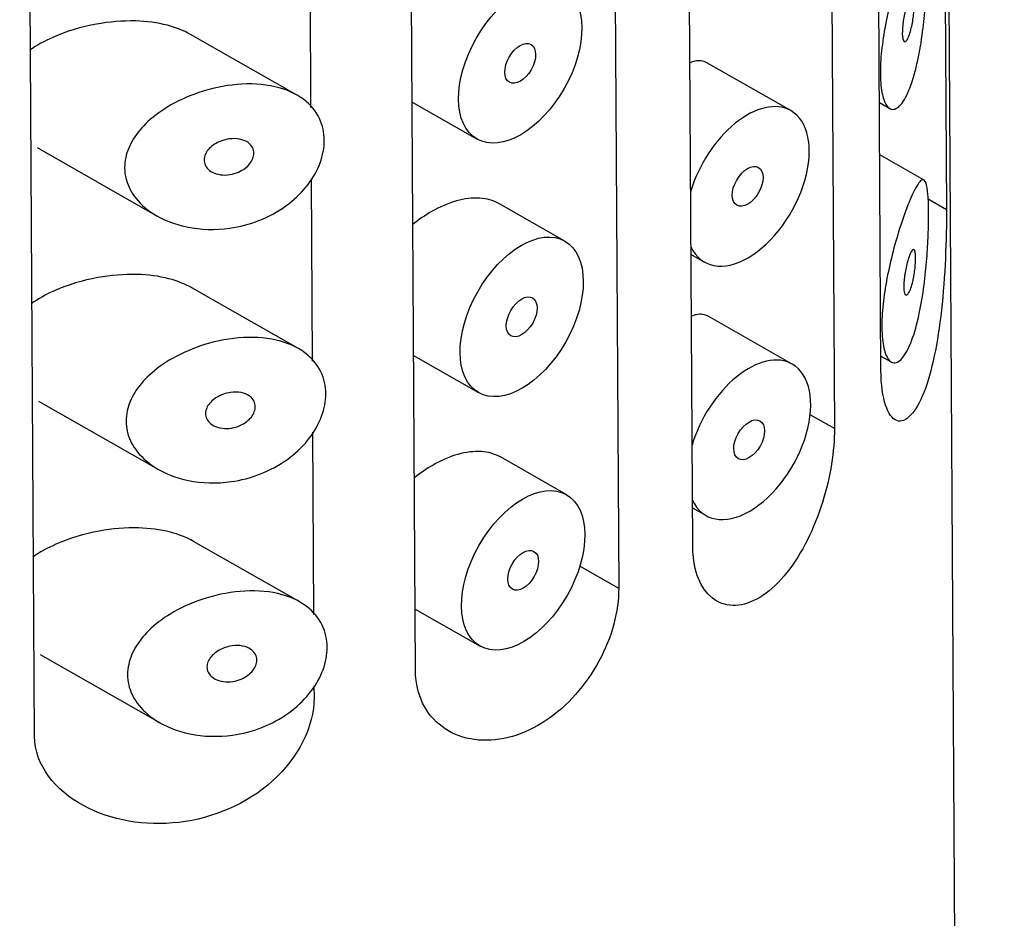
# Model space of a CAD drawing. Units: inches. Extents: x -1088 to -22, y -1175 to 1677.
# Drawn here: x -452 to -441, y -465 to -454 of the extents above; entities that cross this region are included whole.
import ezdxf

# ---------------------------------------------------------------- set-up
doc = ezdxf.new("R2010")
doc.units = ezdxf.units.IN
for name, color, linetype in [('055164', 7, 'Continuous'), ('055167', 7, 'Continuous'), ('Default', 7, 'Continuous')]:
    doc.layers.add(name, color=color, linetype=linetype)

# ---------------------------------------------------------------- blocks, each defined once
blk = doc.blocks.new('SE7')
at = {"layer": '055164', "color": 7, "linetype": 'Continuous', "ltscale": 25.4}
for p, q in [((-441.168, -563.475), (-442.019, -416.017)), ((-442.002, -427.012), (-441.832, -456.422)), ((-442.583, -458.265), (-442.753, -428.855)), ((-443.286, -429.525), (-443.117, -458.934)), ((-444.744, -460.278), (-444.914, -430.868)), ((-445.762, -431.358), (-445.593, -460.768)), ((-447.925, -461.71), (-448.095, -432.301)), ((-452.297, -462.464), (-452.467, -433.054)), ((-449.14, -453.159), (-449.128, -455.25)), ((-449.123, -456.067), (-449.111, -458.158)), ((-441.832, -456.422), (-442.042, -456.302)), ((-443.117, -458.934), (-443.396, -458.775)), ((-449.106, -458.975), (-449.094, -461.066)), ((-445.593, -460.768), (-446.039, -460.513)), ((-449.09, -461.883), (-449.089, -462.021))]:
    blk.add_line(p, q, dxfattribs=at)
for points, knots in [([(-441.832, -456.422), (-441.83, -456.754), (-441.847, -457.194), (-441.931, -457.951), (-441.999, -458.285), (-442.183, -458.75), (-442.3, -458.877), (-442.503, -458.806), (-442.582, -458.597), (-442.583, -458.265)], [0, 0, 0, 0, 0.25, 0.25, 0.5, 0.5, 0.75, 0.75, 1, 1, 1, 1]), ([(-443.117, -458.934), (-443.116, -459.059), (-443.128, -459.199), (-443.151, -459.342), (-443.174, -459.485), (-443.21, -459.635), (-443.255, -459.78), (-443.302, -459.928), (-443.36, -460.075), (-443.427, -460.209), (-443.496, -460.348), (-443.577, -460.477), (-443.662, -460.584), (-443.749, -460.693), (-443.843, -460.784), (-443.938, -460.847), (-444.032, -460.91), (-444.128, -460.949), (-444.219, -460.959), (-444.307, -460.97), (-444.392, -460.954), (-444.465, -460.913), (-444.537, -460.872), (-444.599, -460.807), (-444.646, -460.722), (-444.692, -460.637), (-444.723, -460.53), (-444.736, -460.411), (-444.741, -460.369), (-444.744, -460.324), (-444.744, -460.278)], [0, 0, 0, 0, 0.103344, 0.103344, 0.103344, 0.206527, 0.206527, 0.206527, 0.312165, 0.312165, 0.312165, 0.421826, 0.421826, 0.421826, 0.532947, 0.532947, 0.532947, 0.642555, 0.642555, 0.642555, 0.74994, 0.74994, 0.74994, 0.856186, 0.856186, 0.856186, 0.962313, 0.962313, 0.962313, 1, 1, 1, 1]), ([(-445.593, -460.768), (-445.592, -460.896), (-445.611, -461.036), (-445.649, -461.177), (-445.687, -461.318), (-445.745, -461.463), (-445.819, -461.6), (-445.892, -461.736), (-445.984, -461.868), (-446.087, -461.984), (-446.19, -462.1), (-446.307, -462.203), (-446.429, -462.284), (-446.552, -462.365), (-446.683, -462.427), (-446.812, -462.465), (-446.943, -462.503), (-447.076, -462.517), (-447.2, -462.507), (-447.325, -462.497), (-447.445, -462.46), (-447.546, -462.402), (-447.649, -462.343), (-447.736, -462.26), (-447.8, -462.16), (-447.862, -462.062), (-447.903, -461.946), (-447.918, -461.822), (-447.922, -461.785), (-447.925, -461.748), (-447.925, -461.71)], [0, 0, 0, 0, 0.106269, 0.106269, 0.106269, 0.212543, 0.212543, 0.212543, 0.318721, 0.318721, 0.318721, 0.424812, 0.424812, 0.424812, 0.531479, 0.531479, 0.531479, 0.639912, 0.639912, 0.639912, 0.750504, 0.750504, 0.750504, 0.86135, 0.86135, 0.86135, 0.969015, 0.969015, 0.969015, 1, 1, 1, 1]), ([(-449.089, -462.021), (-449.087, -462.352), (-449.271, -462.712), (-449.858, -463.241), (-450.248, -463.406), (-451.03, -463.497), (-451.417, -463.431), (-452.055, -463.087), (-452.295, -462.796), (-452.297, -462.464)], [0, 0, 0, 0, 0.25, 0.25, 0.5, 0.5, 0.75, 0.75, 1, 1, 1, 1])]:
    blk.add_open_spline(points, degree=3, knots=knots, dxfattribs=at)
at = {"layer": '055167', "color": 7, "linetype": 'Continuous', "ltscale": 25.4}
for p, q in [((-449.292, -455.102), (-450.507, -454.41)), ((-443.618, -455.285), (-444.583, -454.735)), ((-447.963, -455.187), (-447.218, -455.612)), ((-442.601, -455.193), (-442.482, -455.261)), ((-452.267, -455.709), (-450.889, -456.494)), ((-442.086, -456.083), (-442.598, -455.791)), ((-446.211, -456.782), (-446.968, -456.351)), ((-444.763, -456.935), (-444.608, -457.023)), ((-449.275, -458.011), (-450.49, -457.319)), ((-443.601, -458.194), (-444.567, -457.644)), ((-447.946, -458.096), (-447.201, -458.52)), ((-442.584, -458.101), (-442.465, -458.169)), ((-452.25, -458.618), (-450.873, -459.402)), ((-446.194, -459.69), (-446.951, -459.259)), ((-444.747, -459.843), (-444.591, -459.931)), ((-449.258, -460.919), (-450.473, -460.227)), ((-447.929, -461.004), (-447.184, -461.428)), ((-452.233, -461.526), (-450.856, -462.311))]:
    blk.add_line(p, q, dxfattribs=at)
for centre, major_axis in [((-446.723, -454.743), (0.495, 0.869)), ((-446.723, -454.743), (-0.124, -0.217)), ((-444.113, -456.154), (-0.124, -0.217)), ((-446.706, -457.651), (0.495, 0.869)), ((-446.706, -457.651), (-0.124, -0.217)), ((-444.096, -459.062), (-0.124, -0.217)), ((-446.689, -460.559), (0.495, 0.869)), ((-446.689, -460.559), (-0.124, -0.217))]:
    blk.add_ellipse(centre, major_axis=major_axis, ratio=0.581197, dxfattribs=at)
for centre, start_param, end_param in [((-444.113, -456.154), 0, 1.957653), ((-444.113, -456.154), 2.748006, 6.283185), ((-444.096, -459.062), 0, 1.957653), ((-444.096, -459.062), 2.748006, 6.283185)]:
    blk.add_ellipse(centre, major_axis=(0.495, 0.869), ratio=0.581197, start_param=start_param, end_param=end_param, dxfattribs=at)
for points, knots in [([(-442.262, -455.051), (-442.295, -455.132), (-442.332, -455.194), (-442.369, -455.231), (-442.407, -455.268), (-442.445, -455.28), (-442.479, -455.262), (-442.509, -455.247), (-442.536, -455.207), (-442.555, -455.145), (-442.572, -455.091), (-442.584, -455.019), (-442.588, -454.934), (-442.592, -454.856), (-442.59, -454.765), (-442.583, -454.67), (-442.575, -454.576), (-442.562, -454.475), (-442.545, -454.376), (-442.527, -454.273), (-442.505, -454.168), (-442.481, -454.069), (-442.455, -453.963), (-442.426, -453.86), (-442.397, -453.767), (-442.366, -453.664), (-442.333, -453.57), (-442.303, -453.491), (-442.269, -453.402), (-442.236, -453.328), (-442.208, -453.275), (-442.177, -453.216), (-442.15, -453.18), (-442.128, -453.171), (-442.109, -453.164), (-442.094, -453.176), (-442.083, -453.21), (-442.073, -453.237), (-442.066, -453.28), (-442.061, -453.338), (-442.056, -453.396), (-442.054, -453.471), (-442.053, -453.557), (-442.053, -453.632), (-442.055, -453.717), (-442.058, -453.805), (-442.062, -453.892), (-442.067, -453.984), (-442.074, -454.074), (-442.082, -454.176), (-442.093, -454.279), (-442.105, -454.376), (-442.12, -454.493), (-442.139, -454.605), (-442.16, -454.705), (-442.186, -454.824), (-442.216, -454.931), (-442.249, -455.017), (-442.253, -455.029), (-442.258, -455.04), (-442.262, -455.051)], [0, 0, 0, 0, 0.063306, 0.063306, 0.063306, 0.127077, 0.127077, 0.127077, 0.183393, 0.183393, 0.183393, 0.232592, 0.232592, 0.232592, 0.277984, 0.277984, 0.277984, 0.32248, 0.32248, 0.32248, 0.36841, 0.36841, 0.36841, 0.417891, 0.417891, 0.417891, 0.472919, 0.472919, 0.472919, 0.534865, 0.534865, 0.534865, 0.602789, 0.602789, 0.602789, 0.658456, 0.658456, 0.658456, 0.703486, 0.703486, 0.703486, 0.748925, 0.748925, 0.748925, 0.788572, 0.788572, 0.788572, 0.828067, 0.828067, 0.828067, 0.873128, 0.873128, 0.873128, 0.927397, 0.927397, 0.927397, 0.991454, 0.991454, 0.991454, 1, 1, 1, 1]), ([(-442.268, -454.027), (-442.258, -454.004), (-442.248, -453.986), (-442.24, -453.977), (-442.232, -453.968), (-442.224, -453.966), (-442.219, -453.973), (-442.214, -453.977), (-442.211, -453.986), (-442.208, -453.998), (-442.205, -454.011), (-442.203, -454.029), (-442.203, -454.05), (-442.202, -454.069), (-442.202, -454.091), (-442.203, -454.114), (-442.205, -454.136), (-442.206, -454.159), (-442.209, -454.182), (-442.212, -454.208), (-442.215, -454.233), (-442.219, -454.257), (-442.224, -454.285), (-442.229, -454.312), (-442.235, -454.336), (-442.241, -454.364), (-442.249, -454.39), (-442.256, -454.412), (-442.265, -454.436), (-442.274, -454.457), (-442.282, -454.471), (-442.291, -454.485), (-442.3, -454.493), (-442.309, -454.494), (-442.315, -454.494), (-442.321, -454.49), (-442.325, -454.481), (-442.33, -454.471), (-442.334, -454.457), (-442.336, -454.438), (-442.338, -454.421), (-442.339, -454.4), (-442.338, -454.378), (-442.338, -454.356), (-442.336, -454.333), (-442.334, -454.309), (-442.331, -454.285), (-442.328, -454.26), (-442.324, -454.235), (-442.319, -454.209), (-442.314, -454.183), (-442.308, -454.158), (-442.302, -454.131), (-442.295, -454.105), (-442.288, -454.082), (-442.281, -454.061), (-442.275, -454.043), (-442.268, -454.027)], [0, 0, 0, 0, 0.075273, 0.075273, 0.075273, 0.142814, 0.142814, 0.142814, 0.191277, 0.191277, 0.191277, 0.240123, 0.240123, 0.240123, 0.283276, 0.283276, 0.283276, 0.324663, 0.324663, 0.324663, 0.369044, 0.369044, 0.369044, 0.419786, 0.419786, 0.419786, 0.478703, 0.478703, 0.478703, 0.544694, 0.544694, 0.544694, 0.612447, 0.612447, 0.612447, 0.664563, 0.664563, 0.664563, 0.717083, 0.717083, 0.717083, 0.763363, 0.763363, 0.763363, 0.806214, 0.806214, 0.806214, 0.849774, 0.849774, 0.849774, 0.897274, 0.897274, 0.897274, 0.951098, 0.951098, 0.951098, 1, 1, 1, 1]), ([(-450.506, -454.411), (-450.586, -454.365), (-450.676, -454.331), (-450.771, -454.306), (-450.886, -454.276), (-451.011, -454.26), (-451.137, -454.256), (-451.285, -454.253), (-451.438, -454.265), (-451.587, -454.293), (-451.759, -454.324), (-451.93, -454.375), (-452.086, -454.444), (-452.18, -454.486), (-452.27, -454.535), (-452.351, -454.592)], [0.3570513, 0.3570513, 0.3570513, 0.3570513, 0.4014435, 0.4014435, 0.4014435, 0.455414, 0.455414, 0.455414, 0.5190172, 0.5190172, 0.5190172, 0.5927411, 0.5927411, 0.5927411, 0.6370502, 0.6370502, 0.6370502, 0.6370502]), ([(-444.583, -454.735), (-444.622, -454.713), (-444.668, -454.708), (-444.719, -454.718), (-444.736, -454.722), (-444.754, -454.728), (-444.773, -454.735)], [0.37654183, 0.37654183, 0.37654183, 0.37654183, 0.42886222, 0.42886222, 0.42886222, 0.44682048, 0.44682048, 0.44682048, 0.44682048]), ([(-450.057, -456.634), (-450.222, -456.657), (-450.391, -456.652), (-450.547, -456.62), (-450.69, -456.59), (-450.828, -456.537), (-450.943, -456.462), (-451.025, -456.408), (-451.098, -456.342), (-451.152, -456.266), (-451.198, -456.202), (-451.232, -456.13), (-451.249, -456.055), (-451.267, -455.98), (-451.267, -455.9), (-451.25, -455.823), (-451.234, -455.75), (-451.204, -455.678), (-451.163, -455.611), (-451.118, -455.54), (-451.06, -455.472), (-450.995, -455.411), (-450.917, -455.339), (-450.827, -455.275), (-450.731, -455.22), (-450.616, -455.155), (-450.49, -455.101), (-450.362, -455.062), (-450.216, -455.017), (-450.063, -454.989), (-449.916, -454.981), (-449.767, -454.973), (-449.619, -454.986), (-449.489, -455.023), (-449.371, -455.056), (-449.263, -455.109), (-449.179, -455.181), (-449.106, -455.242), (-449.048, -455.32), (-449.013, -455.406), (-448.982, -455.483), (-448.968, -455.57), (-448.972, -455.659), (-448.976, -455.743), (-448.996, -455.831), (-449.032, -455.916), (-449.067, -456.001), (-449.118, -456.085), (-449.18, -456.161), (-449.246, -456.241), (-449.325, -456.315), (-449.411, -456.377), (-449.506, -456.446), (-449.612, -456.503), (-449.721, -456.546), (-449.83, -456.588), (-449.944, -456.618), (-450.057, -456.634)], [0, 0, 0, 0, 0.075018, 0.075018, 0.075018, 0.14397, 0.14397, 0.14397, 0.192945, 0.192945, 0.192945, 0.234391, 0.234391, 0.234391, 0.276038, 0.276038, 0.276038, 0.314788, 0.314788, 0.314788, 0.356303, 0.356303, 0.356303, 0.405301, 0.405301, 0.405301, 0.46433, 0.46433, 0.46433, 0.531629, 0.531629, 0.531629, 0.599805, 0.599805, 0.599805, 0.661148, 0.661148, 0.661148, 0.713958, 0.713958, 0.713958, 0.761014, 0.761014, 0.761014, 0.805616, 0.805616, 0.805616, 0.850376, 0.850376, 0.850376, 0.89749, 0.89749, 0.89749, 0.949034, 0.949034, 0.949034, 1, 1, 1, 1]), ([(-450.063, -455.61), (-450.022, -455.604), (-449.98, -455.605), (-449.941, -455.612), (-449.908, -455.619), (-449.876, -455.631), (-449.85, -455.648), (-449.831, -455.661), (-449.815, -455.677), (-449.803, -455.695), (-449.791, -455.714), (-449.783, -455.735), (-449.781, -455.757), (-449.778, -455.777), (-449.78, -455.798), (-449.786, -455.819), (-449.792, -455.839), (-449.802, -455.859), (-449.815, -455.878), (-449.828, -455.898), (-449.845, -455.917), (-449.864, -455.933), (-449.885, -455.951), (-449.91, -455.967), (-449.935, -455.98), (-449.964, -455.995), (-449.996, -456.006), (-450.027, -456.013), (-450.063, -456.021), (-450.099, -456.025), (-450.134, -456.023), (-450.171, -456.021), (-450.207, -456.013), (-450.238, -456), (-450.263, -455.99), (-450.285, -455.975), (-450.303, -455.958), (-450.321, -455.941), (-450.336, -455.92), (-450.343, -455.897), (-450.35, -455.877), (-450.352, -455.855), (-450.35, -455.834), (-450.347, -455.814), (-450.341, -455.794), (-450.331, -455.776), (-450.321, -455.756), (-450.308, -455.738), (-450.292, -455.721), (-450.274, -455.702), (-450.253, -455.685), (-450.23, -455.671), (-450.204, -455.654), (-450.175, -455.64), (-450.146, -455.63), (-450.119, -455.621), (-450.091, -455.614), (-450.063, -455.61)], [0, 0, 0, 0, 0.075358, 0.075358, 0.075358, 0.141595, 0.141595, 0.141595, 0.189839, 0.189839, 0.189839, 0.238369, 0.238369, 0.238369, 0.282442, 0.282442, 0.282442, 0.325243, 0.325243, 0.325243, 0.370446, 0.370446, 0.370446, 0.420874, 0.420874, 0.420874, 0.47839, 0.47839, 0.47839, 0.542958, 0.542958, 0.542958, 0.610987, 0.610987, 0.610987, 0.663971, 0.663971, 0.663971, 0.717474, 0.717474, 0.717474, 0.763235, 0.763235, 0.763235, 0.804657, 0.804657, 0.804657, 0.847201, 0.847201, 0.847201, 0.894817, 0.894817, 0.894817, 0.950072, 0.950072, 0.950072, 1, 1, 1, 1]), ([(-442.245, -457.959), (-442.279, -458.04), (-442.316, -458.102), (-442.353, -458.139), (-442.39, -458.176), (-442.428, -458.188), (-442.462, -458.17), (-442.492, -458.155), (-442.519, -458.115), (-442.538, -458.053), (-442.555, -457.999), (-442.567, -457.927), (-442.571, -457.842), (-442.576, -457.764), (-442.574, -457.673), (-442.566, -457.578), (-442.558, -457.484), (-442.545, -457.384), (-442.528, -457.284), (-442.511, -457.181), (-442.488, -457.076), (-442.464, -456.978), (-442.438, -456.871), (-442.409, -456.768), (-442.381, -456.675), (-442.349, -456.572), (-442.316, -456.479), (-442.286, -456.399), (-442.252, -456.31), (-442.219, -456.236), (-442.191, -456.183), (-442.16, -456.125), (-442.133, -456.088), (-442.111, -456.08), (-442.093, -456.073), (-442.078, -456.084), (-442.066, -456.118), (-442.057, -456.145), (-442.049, -456.188), (-442.044, -456.246), (-442.039, -456.304), (-442.037, -456.379), (-442.037, -456.465), (-442.036, -456.54), (-442.038, -456.625), (-442.041, -456.713), (-442.045, -456.8), (-442.05, -456.892), (-442.057, -456.982), (-442.065, -457.084), (-442.076, -457.187), (-442.088, -457.284), (-442.104, -457.401), (-442.122, -457.513), (-442.144, -457.614), (-442.169, -457.732), (-442.199, -457.839), (-442.232, -457.925), (-442.236, -457.937), (-442.241, -457.948), (-442.245, -457.959)], [0, 0, 0, 0, 0.063306, 0.063306, 0.063306, 0.127077, 0.127077, 0.127077, 0.183393, 0.183393, 0.183393, 0.232592, 0.232592, 0.232592, 0.277984, 0.277984, 0.277984, 0.32248, 0.32248, 0.32248, 0.36841, 0.36841, 0.36841, 0.417891, 0.417891, 0.417891, 0.472919, 0.472919, 0.472919, 0.534865, 0.534865, 0.534865, 0.602789, 0.602789, 0.602789, 0.658456, 0.658456, 0.658456, 0.703486, 0.703486, 0.703486, 0.748925, 0.748925, 0.748925, 0.788572, 0.788572, 0.788572, 0.828067, 0.828067, 0.828067, 0.873128, 0.873128, 0.873128, 0.927397, 0.927397, 0.927397, 0.991454, 0.991454, 0.991454, 1, 1, 1, 1]), ([(-446.968, -456.351), (-446.968, -456.351), (-446.968, -456.351), (-446.968, -456.351), (-447.032, -456.315), (-447.107, -456.294), (-447.188, -456.289), (-447.271, -456.284), (-447.361, -456.295), (-447.454, -456.321), (-447.547, -456.347), (-447.645, -456.389), (-447.74, -456.443), (-447.814, -456.485), (-447.888, -456.536), (-447.958, -456.594)], [0.3730292, 0.3730292, 0.3730292, 0.3730292, 0.3730923, 0.3730923, 0.3730923, 0.4259579, 0.4259579, 0.4259579, 0.4790877, 0.4790877, 0.4790877, 0.5330138, 0.5330138, 0.5330138, 0.5757409, 0.5757409, 0.5757409, 0.5757409]), ([(-442.251, -456.935), (-442.241, -456.912), (-442.232, -456.894), (-442.223, -456.885), (-442.215, -456.877), (-442.208, -456.875), (-442.202, -456.881), (-442.197, -456.885), (-442.194, -456.894), (-442.191, -456.907), (-442.188, -456.92), (-442.186, -456.937), (-442.186, -456.958), (-442.185, -456.977), (-442.185, -456.999), (-442.187, -457.022), (-442.188, -457.044), (-442.19, -457.067), (-442.192, -457.091), (-442.195, -457.116), (-442.198, -457.141), (-442.202, -457.165), (-442.207, -457.193), (-442.212, -457.22), (-442.218, -457.244), (-442.225, -457.273), (-442.232, -457.298), (-442.24, -457.32), (-442.248, -457.345), (-442.257, -457.365), (-442.266, -457.379), (-442.275, -457.393), (-442.284, -457.401), (-442.292, -457.402), (-442.298, -457.402), (-442.304, -457.398), (-442.308, -457.389), (-442.313, -457.38), (-442.317, -457.365), (-442.319, -457.346), (-442.321, -457.329), (-442.322, -457.308), (-442.321, -457.286), (-442.321, -457.265), (-442.319, -457.241), (-442.317, -457.217), (-442.314, -457.193), (-442.311, -457.168), (-442.307, -457.144), (-442.302, -457.117), (-442.297, -457.091), (-442.291, -457.067), (-442.285, -457.039), (-442.278, -457.013), (-442.271, -456.99), (-442.264, -456.97), (-442.258, -456.951), (-442.251, -456.935)], [0, 0, 0, 0, 0.075273, 0.075273, 0.075273, 0.142814, 0.142814, 0.142814, 0.191277, 0.191277, 0.191277, 0.240123, 0.240123, 0.240123, 0.283276, 0.283276, 0.283276, 0.324663, 0.324663, 0.324663, 0.369044, 0.369044, 0.369044, 0.419786, 0.419786, 0.419786, 0.478703, 0.478703, 0.478703, 0.544694, 0.544694, 0.544694, 0.612447, 0.612447, 0.612447, 0.664563, 0.664563, 0.664563, 0.717083, 0.717083, 0.717083, 0.763363, 0.763363, 0.763363, 0.806214, 0.806214, 0.806214, 0.849774, 0.849774, 0.849774, 0.897274, 0.897274, 0.897274, 0.951098, 0.951098, 0.951098, 1, 1, 1, 1]), ([(-450.489, -457.319), (-450.569, -457.274), (-450.659, -457.239), (-450.754, -457.214), (-450.869, -457.184), (-450.994, -457.168), (-451.12, -457.165), (-451.268, -457.161), (-451.421, -457.174), (-451.57, -457.201), (-451.742, -457.232), (-451.913, -457.283), (-452.069, -457.352), (-452.163, -457.394), (-452.253, -457.443), (-452.334, -457.5)], [0.3570513, 0.3570513, 0.3570513, 0.3570513, 0.4014435, 0.4014435, 0.4014435, 0.455414, 0.455414, 0.455414, 0.5190172, 0.5190172, 0.5190172, 0.5927411, 0.5927411, 0.5927411, 0.6370502, 0.6370502, 0.6370502, 0.6370502]), ([(-444.567, -457.644), (-444.605, -457.622), (-444.651, -457.616), (-444.702, -457.627), (-444.719, -457.63), (-444.737, -457.636), (-444.756, -457.643)], [0.37654183, 0.37654183, 0.37654183, 0.37654183, 0.42886222, 0.42886222, 0.42886222, 0.44682048, 0.44682048, 0.44682048, 0.44682048]), ([(-450.04, -459.542), (-450.205, -459.565), (-450.374, -459.56), (-450.53, -459.528), (-450.673, -459.499), (-450.811, -459.445), (-450.926, -459.37), (-451.008, -459.316), (-451.081, -459.25), (-451.135, -459.174), (-451.182, -459.111), (-451.216, -459.039), (-451.233, -458.964), (-451.25, -458.888), (-451.25, -458.808), (-451.233, -458.731), (-451.218, -458.659), (-451.187, -458.587), (-451.146, -458.52), (-451.101, -458.448), (-451.044, -458.38), (-450.978, -458.319), (-450.9, -458.247), (-450.81, -458.183), (-450.715, -458.129), (-450.599, -458.063), (-450.473, -458.009), (-450.345, -457.97), (-450.199, -457.925), (-450.046, -457.897), (-449.899, -457.889), (-449.75, -457.881), (-449.603, -457.894), (-449.472, -457.931), (-449.354, -457.964), (-449.246, -458.017), (-449.162, -458.089), (-449.089, -458.15), (-449.032, -458.228), (-448.997, -458.314), (-448.965, -458.392), (-448.951, -458.478), (-448.955, -458.567), (-448.959, -458.651), (-448.979, -458.739), (-449.015, -458.824), (-449.05, -458.909), (-449.101, -458.993), (-449.163, -459.069), (-449.229, -459.149), (-449.308, -459.223), (-449.395, -459.286), (-449.489, -459.354), (-449.595, -459.411), (-449.705, -459.454), (-449.813, -459.497), (-449.927, -459.526), (-450.04, -459.542)], [0, 0, 0, 0, 0.075018, 0.075018, 0.075018, 0.14397, 0.14397, 0.14397, 0.192945, 0.192945, 0.192945, 0.234391, 0.234391, 0.234391, 0.276038, 0.276038, 0.276038, 0.314788, 0.314788, 0.314788, 0.356303, 0.356303, 0.356303, 0.405301, 0.405301, 0.405301, 0.46433, 0.46433, 0.46433, 0.531629, 0.531629, 0.531629, 0.599805, 0.599805, 0.599805, 0.661148, 0.661148, 0.661148, 0.713958, 0.713958, 0.713958, 0.761014, 0.761014, 0.761014, 0.805616, 0.805616, 0.805616, 0.850376, 0.850376, 0.850376, 0.89749, 0.89749, 0.89749, 0.949034, 0.949034, 0.949034, 1, 1, 1, 1]), ([(-450.046, -458.518), (-450.005, -458.512), (-449.963, -458.513), (-449.925, -458.52), (-449.891, -458.527), (-449.859, -458.539), (-449.833, -458.556), (-449.814, -458.569), (-449.798, -458.585), (-449.786, -458.603), (-449.774, -458.622), (-449.766, -458.643), (-449.764, -458.665), (-449.762, -458.685), (-449.764, -458.706), (-449.77, -458.727), (-449.775, -458.747), (-449.785, -458.768), (-449.798, -458.786), (-449.811, -458.806), (-449.828, -458.825), (-449.847, -458.841), (-449.869, -458.859), (-449.893, -458.875), (-449.918, -458.888), (-449.948, -458.903), (-449.979, -458.914), (-450.011, -458.922), (-450.046, -458.93), (-450.082, -458.933), (-450.117, -458.931), (-450.154, -458.929), (-450.19, -458.921), (-450.221, -458.908), (-450.246, -458.898), (-450.268, -458.884), (-450.286, -458.866), (-450.305, -458.849), (-450.319, -458.828), (-450.327, -458.805), (-450.333, -458.785), (-450.336, -458.764), (-450.333, -458.742), (-450.33, -458.723), (-450.324, -458.703), (-450.314, -458.684), (-450.304, -458.665), (-450.291, -458.646), (-450.275, -458.629), (-450.257, -458.611), (-450.236, -458.594), (-450.214, -458.579), (-450.187, -458.562), (-450.158, -458.549), (-450.129, -458.538), (-450.102, -458.529), (-450.074, -458.522), (-450.046, -458.518)], [0, 0, 0, 0, 0.075358, 0.075358, 0.075358, 0.141595, 0.141595, 0.141595, 0.189839, 0.189839, 0.189839, 0.238369, 0.238369, 0.238369, 0.282442, 0.282442, 0.282442, 0.325243, 0.325243, 0.325243, 0.370446, 0.370446, 0.370446, 0.420874, 0.420874, 0.420874, 0.47839, 0.47839, 0.47839, 0.542958, 0.542958, 0.542958, 0.610987, 0.610987, 0.610987, 0.663971, 0.663971, 0.663971, 0.717474, 0.717474, 0.717474, 0.763235, 0.763235, 0.763235, 0.804657, 0.804657, 0.804657, 0.847201, 0.847201, 0.847201, 0.894817, 0.894817, 0.894817, 0.950072, 0.950072, 0.950072, 1, 1, 1, 1]), ([(-446.951, -459.259), (-446.951, -459.259), (-446.952, -459.259), (-446.952, -459.259), (-447.015, -459.223), (-447.09, -459.202), (-447.172, -459.197), (-447.254, -459.192), (-447.345, -459.204), (-447.437, -459.229), (-447.531, -459.255), (-447.629, -459.297), (-447.723, -459.351), (-447.798, -459.394), (-447.872, -459.445), (-447.941, -459.502)], [0.3730292, 0.3730292, 0.3730292, 0.3730292, 0.3730923, 0.3730923, 0.3730923, 0.4259579, 0.4259579, 0.4259579, 0.4790877, 0.4790877, 0.4790877, 0.5330138, 0.5330138, 0.5330138, 0.5757409, 0.5757409, 0.5757409, 0.5757409]), ([(-450.473, -460.227), (-450.552, -460.182), (-450.642, -460.147), (-450.737, -460.122), (-450.852, -460.092), (-450.977, -460.076), (-451.103, -460.073), (-451.251, -460.069), (-451.405, -460.082), (-451.554, -460.109), (-451.726, -460.14), (-451.897, -460.191), (-452.052, -460.261), (-452.146, -460.302), (-452.236, -460.352), (-452.317, -460.408)], [0.3570513, 0.3570513, 0.3570513, 0.3570513, 0.4014435, 0.4014435, 0.4014435, 0.455414, 0.455414, 0.455414, 0.5190172, 0.5190172, 0.5190172, 0.5927411, 0.5927411, 0.5927411, 0.6370502, 0.6370502, 0.6370502, 0.6370502]), ([(-450.024, -462.45), (-450.188, -462.473), (-450.357, -462.468), (-450.513, -462.436), (-450.657, -462.407), (-450.794, -462.353), (-450.909, -462.278), (-450.991, -462.224), (-451.064, -462.158), (-451.119, -462.083), (-451.165, -462.019), (-451.199, -461.947), (-451.216, -461.872), (-451.233, -461.797), (-451.233, -461.717), (-451.216, -461.639), (-451.201, -461.567), (-451.17, -461.495), (-451.129, -461.428), (-451.085, -461.356), (-451.027, -461.288), (-450.961, -461.227), (-450.884, -461.156), (-450.794, -461.092), (-450.698, -461.037), (-450.583, -460.971), (-450.456, -460.918), (-450.328, -460.878), (-450.182, -460.833), (-450.029, -460.805), (-449.882, -460.797), (-449.734, -460.789), (-449.586, -460.802), (-449.455, -460.839), (-449.337, -460.872), (-449.229, -460.925), (-449.145, -460.997), (-449.072, -461.059), (-449.015, -461.136), (-448.98, -461.222), (-448.949, -461.3), (-448.934, -461.387), (-448.938, -461.475), (-448.942, -461.559), (-448.963, -461.647), (-448.998, -461.732), (-449.033, -461.817), (-449.084, -461.901), (-449.147, -461.977), (-449.212, -462.057), (-449.291, -462.131), (-449.378, -462.194), (-449.473, -462.262), (-449.579, -462.319), (-449.688, -462.362), (-449.796, -462.405), (-449.91, -462.434), (-450.024, -462.45)], [0, 0, 0, 0, 0.075018, 0.075018, 0.075018, 0.14397, 0.14397, 0.14397, 0.192945, 0.192945, 0.192945, 0.234391, 0.234391, 0.234391, 0.276038, 0.276038, 0.276038, 0.314788, 0.314788, 0.314788, 0.356303, 0.356303, 0.356303, 0.405301, 0.405301, 0.405301, 0.46433, 0.46433, 0.46433, 0.531629, 0.531629, 0.531629, 0.599805, 0.599805, 0.599805, 0.661148, 0.661148, 0.661148, 0.713958, 0.713958, 0.713958, 0.761014, 0.761014, 0.761014, 0.805616, 0.805616, 0.805616, 0.850376, 0.850376, 0.850376, 0.89749, 0.89749, 0.89749, 0.949034, 0.949034, 0.949034, 1, 1, 1, 1]), ([(-450.029, -461.426), (-449.988, -461.42), (-449.946, -461.421), (-449.908, -461.428), (-449.874, -461.435), (-449.842, -461.447), (-449.817, -461.465), (-449.798, -461.477), (-449.781, -461.493), (-449.769, -461.512), (-449.757, -461.53), (-449.75, -461.551), (-449.747, -461.573), (-449.745, -461.593), (-449.747, -461.615), (-449.753, -461.635), (-449.759, -461.656), (-449.768, -461.676), (-449.781, -461.695), (-449.795, -461.714), (-449.811, -461.733), (-449.831, -461.749), (-449.852, -461.768), (-449.876, -461.784), (-449.902, -461.797), (-449.931, -461.811), (-449.962, -461.823), (-449.994, -461.83), (-450.029, -461.838), (-450.066, -461.841), (-450.1, -461.839), (-450.137, -461.837), (-450.173, -461.83), (-450.204, -461.816), (-450.229, -461.806), (-450.252, -461.792), (-450.27, -461.775), (-450.288, -461.757), (-450.302, -461.736), (-450.31, -461.713), (-450.317, -461.693), (-450.319, -461.672), (-450.316, -461.65), (-450.314, -461.631), (-450.307, -461.611), (-450.298, -461.592), (-450.288, -461.573), (-450.274, -461.554), (-450.258, -461.538), (-450.24, -461.519), (-450.219, -461.502), (-450.197, -461.487), (-450.171, -461.471), (-450.142, -461.457), (-450.112, -461.446), (-450.085, -461.437), (-450.057, -461.43), (-450.029, -461.426)], [0, 0, 0, 0, 0.075358, 0.075358, 0.075358, 0.141595, 0.141595, 0.141595, 0.189839, 0.189839, 0.189839, 0.238369, 0.238369, 0.238369, 0.282442, 0.282442, 0.282442, 0.325243, 0.325243, 0.325243, 0.370446, 0.370446, 0.370446, 0.420874, 0.420874, 0.420874, 0.47839, 0.47839, 0.47839, 0.542958, 0.542958, 0.542958, 0.610987, 0.610987, 0.610987, 0.663971, 0.663971, 0.663971, 0.717474, 0.717474, 0.717474, 0.763235, 0.763235, 0.763235, 0.804657, 0.804657, 0.804657, 0.847201, 0.847201, 0.847201, 0.894817, 0.894817, 0.894817, 0.950072, 0.950072, 0.950072, 1, 1, 1, 1])]:
    blk.add_open_spline(points, degree=3, knots=knots, dxfattribs=at)

msp = doc.modelspace()

# ---------------------------------------------------------------- block references
at = {"layer": 'Default'}
msp.add_blockref('SE7', (0, 0), dxfattribs=at)

doc.saveas('drawing.dxf')
